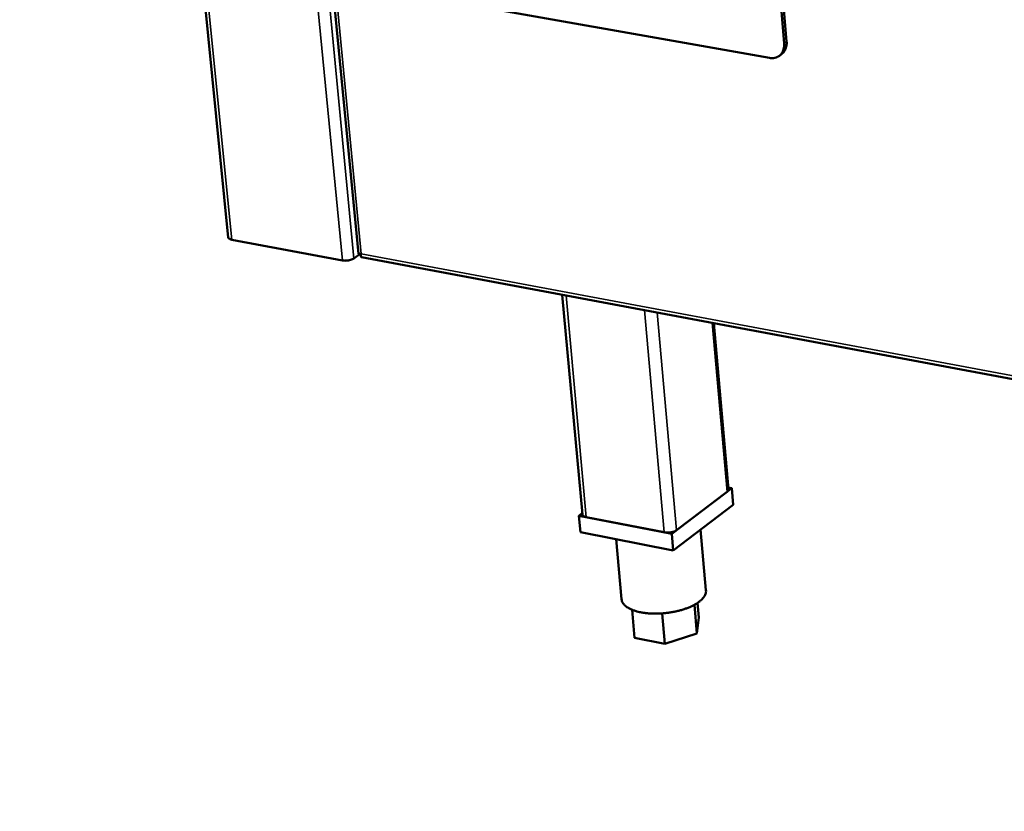
# Model space of a CAD drawing. Units: millimetres. Extents: x 65 to 5868, y 100 to 4100.
# Drawn here: x 4690 to 4868, y 2479 to 2622 of the extents above; entities that cross this region are included whole.
import ezdxf

# ---------------------------------------------------------------- set-up
doc = ezdxf.new("R2010")
doc.units = ezdxf.units.MM
doc.header["$LTSCALE"] = 20
doc.layers.add('Visible (ISO)', color=7, linetype='Continuous', lineweight=50)
doc.layers.add('Visible Narrow (ISO)', color=7, linetype='Continuous', lineweight=35)

msp = doc.modelspace()

# ---------------------------------------------------------------- linework, layer by layer
at = {"layer": 'Visible (ISO)'}
for p, q in [((4727.74, 2582.79), (4690.04, 2961.79)), ((4714.79, 2959.03), (4751.29, 2579.82)), ((4755.96, 2627.56), (4825.59, 2615.22)), ((4828.26, 2617.88), (4827.71, 2624.33)), ((4828.71, 2618.2), (4828.16, 2624.65)), ((4827.33, 2615.57), (4827.78, 2615.89)), ((4748.39, 2578.62), (4728.38, 2582.37)), ((4751.62, 2579.79), (4750.47, 2578.99)), ((4751.86, 2579.19), (5287.02, 2479.04)), ((4791.77, 2532.71), (4788.15, 2572.4)), ((4818.19, 2537.2), (4815.56, 2567.27)), ((4807.93, 2529.21), (4818.8, 2537.44)), ((4818.8, 2537.44), (4818.16, 2537.56)), ((4818.8, 2537.44), (4819.07, 2534.44)), ((4817.94, 2536.78), (4808.8, 2529.87)), ((4819.07, 2534.44), (4808.19, 2526.2)), ((4791.75, 2532.93), (4791.15, 2532.48)), ((4791.15, 2532.48), (4807.93, 2529.21)), ((4791.15, 2532.48), (4791.43, 2529.48)), ((4806.58, 2529.47), (4792.49, 2532.22)), ((4813.16, 2529.97), (4814.13, 2519)), ((4808.19, 2526.2), (4791.43, 2529.48)), ((4797.88, 2528.22), (4798.86, 2517.39)), ((4807.93, 2529.21), (4808.19, 2526.2)), ((4812.03, 2516.38), (4812.5, 2511.16)), ((4812.6, 2516.72), (4812.83, 2514.06)), ((4800.76, 2515.47), (4801.21, 2510.42)), ((4806.19, 2514.82), (4806.68, 2509.33)), ((4812.83, 2514.06), (4812.5, 2511.16)), ((4806.68, 2509.33), (4801.21, 2510.42)), ((4812.5, 2511.16), (4806.68, 2509.33))]:
    msp.add_line(p, q, dxfattribs=at)
at = {"layer": 'Visible (ISO)', "flags": 128}
for points in [[(4825.59, 2615.22, 0.039928), (4826.04, 2615.17, 0.05923), (4826.34, 2615.19, 0.018337), (4826.82, 2615.31, 0.040987), (4827.02, 2615.39, 0.043581), (4827.32, 2615.56, 0.043561), (4827.59, 2615.78, 0.041074), (4827.82, 2616.06, 0.041848), (4828, 2616.36, 0.035847), (4828.08, 2616.56, 0.014964), (4828.23, 2617.07, 0.05299), (4828.27, 2617.39, 0.035185), (4828.26, 2617.88)], [(4827.78, 2615.89, 0.035327), (4828.07, 2616.13, 0.056847), (4828.22, 2616.31, 0.015104), (4828.44, 2616.68, 0.035261), (4828.53, 2616.85, 0.03023), (4828.58, 2617.03, 0.011302), (4828.69, 2617.5, 0.046743), (4828.72, 2617.77, 0.02992), (4828.71, 2618.2)], [(4728.38, 2582.37, -0.041427), (4728.19, 2582.41, -0.052791), (4728.05, 2582.47, -0.020099), (4727.9, 2582.56, -0.036077), (4727.83, 2582.61, -0.096318), (4727.78, 2582.67, -0.056392), (4727.74, 2582.79)], [(4750.47, 2578.99, -0.023682), (4750.21, 2578.84, -0.0436), (4750.05, 2578.78, -0.008573), (4749.66, 2578.67, -0.022174), (4749.51, 2578.63, -0.019157), (4749.36, 2578.61, -0.006495), (4748.93, 2578.58, -0.036437), (4748.73, 2578.58, -0.020559), (4748.39, 2578.62)], [(4818.19, 2537.2, -0.054501), (4818.18, 2537.09, -0.054501), (4818.14, 2536.99, -0.071608), (4818.05, 2536.87, -0.071608), (4817.94, 2536.78)], [(4792.49, 2532.22, -0.042247), (4792.28, 2532.27, -0.053975), (4792.12, 2532.33, -0.020701), (4791.96, 2532.43, -0.036163), (4791.87, 2532.5, -0.095781), (4791.82, 2532.57, -0.056727), (4791.77, 2532.71)], [(4808.8, 2529.87, -0.025215), (4808.53, 2529.71, -0.046049), (4808.36, 2529.64, -0.009583), (4807.96, 2529.52, -0.023625), (4807.79, 2529.48, -0.020059), (4807.63, 2529.46, -0.007029), (4807.16, 2529.42, -0.037673), (4806.95, 2529.42, -0.021507), (4806.58, 2529.47)], [(4814.13, 2519, -0.042713), (4814.12, 2518.61, -0.070362), (4814.06, 2518.38, -0.020921), (4813.85, 2517.95, -0.041185), (4813.72, 2517.75, -0.026091), (4813.43, 2517.41, -0.029519), (4813.15, 2517.13, -0.018592), (4812.73, 2516.81, -0.021382), (4812.34, 2516.56, -0.014432), (4811.82, 2516.26, -0.016295), (4811.34, 2516.03, -0.01204), (4810.73, 2515.78, -0.013193), (4810.17, 2515.58, -0.010682), (4809.51, 2515.38, -0.01134), (4808.87, 2515.22, -0.010027), (4808.18, 2515.08, -0.01032), (4807.5, 2514.96, -0.009935), (4806.8, 2514.87, -0.00992), (4806.09, 2514.81, -0.010387), (4805.4, 2514.78, -0.010062), (4804.69, 2514.78, -0.011473), (4804.05, 2514.8, -0.010773), (4803.36, 2514.86, -0.01342), (4802.77, 2514.94, -0.012209), (4802.13, 2515.06, -0.016671), (4801.62, 2515.18, -0.014725), (4801.05, 2515.36, -0.021996), (4800.63, 2515.53, -0.019114), (4800.16, 2515.76, -0.030477), (4799.83, 2515.97, -0.027045), (4799.48, 2516.24, -0.042407), (4799.32, 2516.42, -0.021783), (4799.05, 2516.79, -0.071629), (4798.94, 2517.01, -0.043896), (4798.86, 2517.39)]]:
    msp.add_lwpolyline(points, format="xyb", dxfattribs=at)
at = {"layer": 'Visible (ISO)'}
for points, knots in [([(4751.29, 2579.82), (4751.29, 2579.8), (4751.35, 2579.78), (4751.46, 2579.78), (4751.54, 2579.78), (4751.65, 2579.79), (4751.77, 2579.81)], [-0.5945425, -0.5945425, -0.5945425, -0.5945425, -0.2469362, -0.2469362, -0.2469362, 0, 0, 0, 0]), ([(4751.86, 2579.19), (4751.79, 2579.21), (4751.74, 2579.3), (4751.73, 2579.47), (4751.73, 2579.56), (4751.74, 2579.68), (4751.77, 2579.81)], [-0.6732674, -0.6732674, -0.6732674, -0.6732674, -0.2469362, -0.2469362, -0.2469362, 0, 0, 0, 0])]:
    msp.add_open_spline(points, degree=3, knots=knots, dxfattribs=at)
at = {"layer": 'Visible Narrow (ISO)'}
for p, q in [((4690.68, 2961.72), (4728.38, 2582.37)), ((4711.58, 2959.39), (4748.39, 2578.62)), ((4713.84, 2959.14), (4750.47, 2578.99)), ((4751.77, 2579.81), (4715.3, 2958.97)), ((4828.26, 2617.88), (4828.71, 2618.2)), ((4751.77, 2579.81), (5286.34, 2479.83)), ((4788.84, 2572.27), (4792.49, 2532.22)), ((4806.58, 2529.47), (4803, 2569.62)), ((4805.31, 2569.19), (4808.8, 2529.87)), ((4815.27, 2567.32), (4817.94, 2536.78))]:
    msp.add_line(p, q, dxfattribs=at)

doc.saveas('drawing.dxf')
